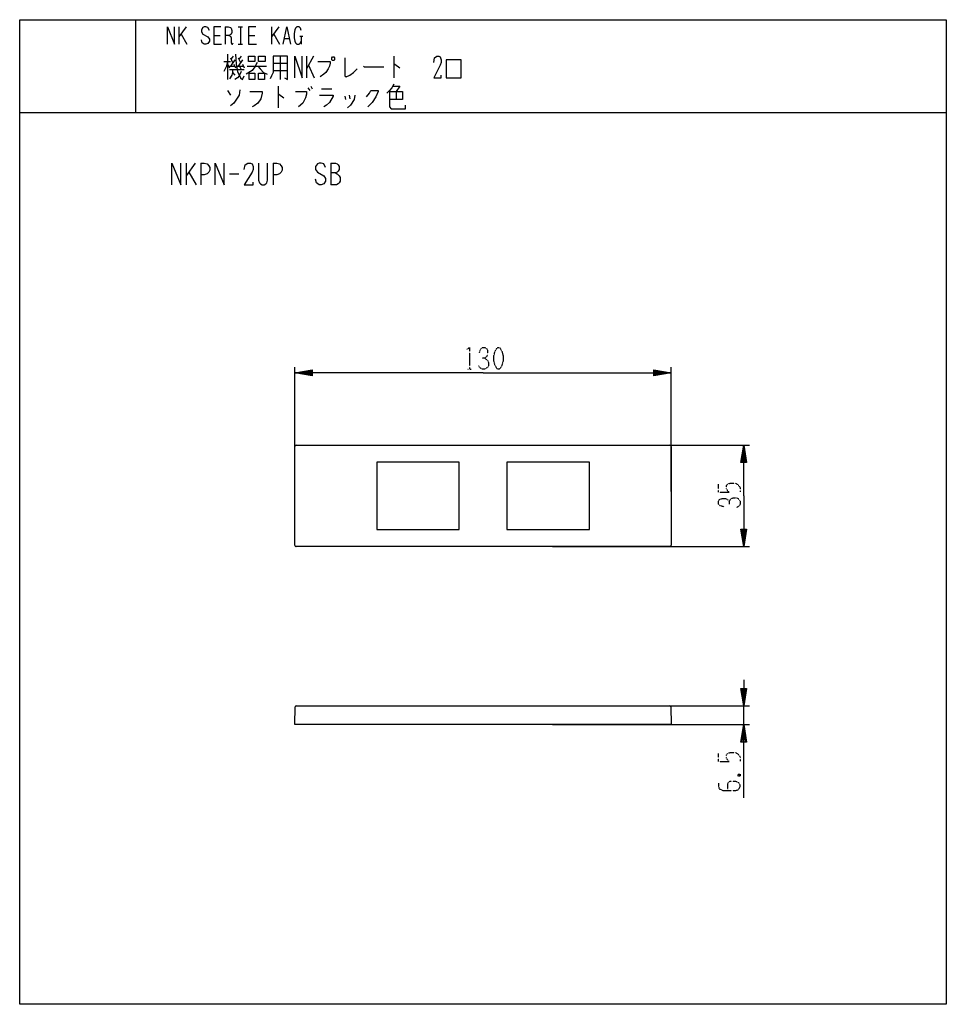
# Model space of a CAD drawing. Extents: x 10 to 330, y 10 to 350.
import ezdxf

# ---------------------------------------------------------------- set-up
doc = ezdxf.new("R2010")
doc.units = 0
doc.linetypes.add('DOT2', pattern=[0.125, 0, -0.125])
doc.layers.add('1', color=7, linetype='CONTINUOUS')

msp = doc.modelspace()

# ---------------------------------------------------------------- linework, layer by layer
at = {"layer": '1', "color": 5, "linetype": 'CONTINUOUS'}
for p, q in [((50, 350), (50, 318)), ((50, 350), (50, 318)), ((65, 347.532819), (65, 341.532819)), ((67.5, 347.532819), (65, 344.032819)), ((81, 347.532819), (81, 341.532819)), ((85.5, 347.532819), (87, 347.532819)), ((86.25, 347.532819), (86.25, 341.532819)), ((97, 347.532819), (97, 341.532819)), ((99.5, 347.532819), (97, 344.032819)), ((65.75, 345.032819), (67.75, 341.532819)), ((77, 344.532819), (79.25, 344.532819)), ((89, 344.532819), (91.25, 344.532819)), ((97.75, 345.032819), (99.75, 341.532819)), ((101.5, 343.532819), (103, 343.532819)), ((106.75, 344.282819), (107.75, 344.282819)), ((107.25, 344.282819), (107.25, 341.532819)), ((85.5, 341.532819), (87, 341.532819)), ((81.75, 338.057819), (81.75, 329.307819)), ((82.75, 336.807819), (83.5, 335.245319)), ((83.75, 337.432819), (83, 336.495319)), ((85.5, 336.807819), (86.25, 335.245319)), ((86.5, 337.432819), (85.75, 336.495319)), ((100, 337.432819), (100, 329.307819)), ((109, 337.432819), (109, 329.932819)), ((111.5, 337.432819), (109, 333.057819)), ((139.25, 337.432819), (139.25, 329.932819)), ((80.5, 335.557819), (82.75, 335.557819)), ((81.75, 334.620319), (82.5, 333.370319)), ((82.5, 333.995319), (84.25, 333.995319)), ((84.25, 336.182819), (82.75, 333.995319)), ((84, 334.620319), (84.5, 333.370319)), ((85.25, 333.995319), (87.25, 333.995319)), ((87, 336.182819), (85.5, 333.995319)), ((86, 333.682819), (86.5, 332.745319)), ((87, 334.620319), (87.5, 333.370319)), ((88.5, 333.995319), (95.25, 333.995319)), ((97.5, 334.932819), (102.5, 334.932819)), ((109.75, 334.307819), (111.75, 329.932819)), ((82.5, 332.745319), (87.5, 332.745319)), ((83.5, 331.807819), (84.25, 330.870319)), ((97.5, 332.432819), (102.5, 332.432819)), ((99.25, 327.082819), (99.25, 319.582819)), ((109.5, 326.457819), (110.25, 325.520319)), ((110.5, 327.082819), (111, 326.145319)), ((81.75, 325.520319), (82.75, 323.957819)), ((114.25, 326.145319), (117.75, 326.145319)), ((122.25, 323.645319), (122.5, 322.395319)), ((123.75, 323.957819), (124, 322.707819)), ((140, 325.207819), (140, 322.395319)), ((10, 318), (330, 318)), ((10, 318), (330, 318)), ((67.5, 300.5), (67.5, 293)), ((70.625, 300.5), (67.5, 296.125)), ((72.5, 300.5), (72.5, 293)), ((97.5, 300.5), (97.5, 293)), ((117.5, 300.5), (117.5, 293)), ((68.4375, 297.375), (70.9375, 293)), ((82.5, 296.75), (85.625, 296.75)), ((105.033333, 187.068), (105.033333, 230.068)), ((111.033333, 227.318), (105.033333, 228.068)), ((229.033333, 228.818), (235.033333, 228.068)), ((235.033333, 187.068), (235.033333, 230.068)), ((105.033333, 168.568), (105.033333, 202.568)), ((105.533333, 203.068), (234.533333, 203.068)), ((194.033333, 203.068), (262.033333, 203.068)), ((235.033333, 202.568), (235.033333, 168.568)), ((259.283333, 197.068), (260.033333, 203.068)), ((260.783333, 174.068), (260.033333, 168.068)), ((234.533333, 168.068), (105.533333, 168.068)), ((194.033333, 168.068), (262.033333, 168.068)), ((260.783333, 119.068), (260.033333, 113.068)), ((105.462456, 113.068), (234.537544, 113.068)), ((194.033333, 113.068), (262.033333, 113.068)), ((260.033333, 106.568), (260.033333, 113.068)), ((194.033333, 106.568), (262.033333, 106.568))]:
    msp.add_line(p, q, dxfattribs=at)
at = {"layer": '1', "color": 5, "linetype": 'DOT2'}
for p, q in [((164.720833, 229.318), (165.970833, 229.318)), ((251.283333, 186.818), (251.283333, 189.6305)), ((251.283333, 93.818972), (251.283333, 96.631472)), ((258.158333, 89.443972), (258.783333, 88.818972))]:
    msp.add_line(p, q, dxfattribs=at)
at = {"layer": '1', "color": 5, "linetype": 'CONTINUOUS'}
for points in [[(10, 10), (10, 350), (330, 350), (330, 10), (10, 10)], [(10, 10), (10, 350), (330, 350), (330, 10), (10, 10)], [(89, 337.432819), (91.25, 337.432819), (91.25, 335.557819), (89, 335.557819), (89, 337.432819)], [(92.5, 337.432819), (94.75, 337.432819), (94.75, 335.557819), (92.5, 335.557819), (92.5, 337.432819)], [(118, 337.120319), (118.5, 337.120319), (118.75, 336.807819), (118.75, 336.182819), (118.5, 335.870319), (118, 335.870319), (117.75, 336.182819), (117.75, 336.807819), (118, 337.120319)], [(157.25, 329.932819), (162.5, 329.932819), (162.5, 336.182819), (157.25, 336.182819), (157.25, 329.932819)], [(89.25, 331.495319), (91.25, 331.495319), (91.25, 329.307819), (89.25, 329.307819), (89.25, 331.495319)], [(92.5, 331.495319), (94.5, 331.495319), (94.5, 329.307819), (92.5, 329.307819), (92.5, 331.495319)], [(133.283333, 173.968), (161.783333, 173.968), (161.783333, 197.168), (133.283333, 197.168)], [(178.283333, 173.968), (206.783333, 173.968), (206.783333, 197.168), (178.283333, 197.168)]]:
    msp.add_lwpolyline(points, close=True, dxfattribs=at)
for points in [[(61, 341.532819), (61, 347.532819), (63.5, 341.532819), (63.5, 347.532819)], [(75.5, 346.282819), (75, 347.282819), (74.25, 347.532819), (73.75, 347.532819), (73.25, 347.282819), (72.75, 346.532819), (72.75, 345.782819), (73.25, 345.032819), (75, 344.032819), (75.5, 343.282819), (75.5, 342.532819), (75, 341.782819), (74.25, 341.532819), (73.75, 341.532819), (73, 342.032819), (72.75, 343.032819)], [(79.5, 347.532819), (77, 347.532819), (77, 341.532819), (79.75, 341.532819)], [(81, 347.532819), (82, 347.532819), (82.75, 347.282819), (83, 347.032819), (83.25, 346.282819), (83.25, 345.532819), (83, 345.032819), (82.25, 344.532819), (81, 344.532819)], [(91.5, 347.532819), (89, 347.532819), (89, 341.532819), (91.75, 341.532819)], [(101, 341.532819), (102.25, 347.532819), (103.5, 341.532819)], [(107.25, 346.282819), (107, 347.032819), (106.5, 347.532819), (105.75, 347.532819), (105.25, 347.032819), (105, 346.532819), (104.75, 345.282819), (104.75, 343.782819), (105, 342.532819), (105.25, 342.032819), (105.75, 341.532819), (106.5, 341.532819), (107, 342.032819), (107.25, 342.532819)], [(82.25, 344.532819), (82.75, 344.282819), (83, 343.782819), (83, 342.032819), (83.25, 341.532819), (83.5, 341.532819), (83.75, 342.032819)], [(84.5, 338.057819), (84.75, 334.620319), (85.25, 332.120319), (86.25, 329.932819), (87, 329.307819), (87.5, 330.557819)], [(97.5, 337.432819), (97.5, 331.807819), (97, 330.557819), (96.5, 329.620319)], [(101.5, 329.932819), (102.5, 329.307819), (102.5, 337.432819), (97.5, 337.432819)], [(105, 329.932819), (105, 337.432819), (107.5, 329.932819), (107.5, 337.432819)], [(122.25, 336.807819), (122.25, 330.557819), (122.75, 330.245319), (124, 330.870319), (125.25, 331.807819), (126.5, 333.057819)], [(153, 335.245319), (153.25, 336.807819), (154, 337.432819), (154.75, 337.432819), (155.25, 337.120319), (155.5, 336.182819), (155.5, 335.245319), (155.25, 334.307819), (153, 329.932819), (155.5, 329.932819), (155.5, 330.870319)], [(81.75, 335.557819), (81.25, 333.682819), (80.5, 332.120319)], [(92, 335.245319), (91.25, 333.682819), (90.25, 332.432819), (88.25, 331.182819)], [(92.25, 333.995319), (93, 333.057819), (94.25, 331.807819), (95.5, 331.182819)], [(113, 335.557819), (117.25, 335.557819), (117.25, 334.932819), (117, 333.995319), (116.5, 333.057819), (115.75, 331.807819), (115, 331.182819), (113.75, 330.245319)], [(128.75, 333.995319), (129, 333.682819), (135.75, 333.682819)], [(139.25, 334.620319), (139.5, 334.620319), (141.25, 333.370319)], [(83.5, 332.745319), (83.5, 331.807819), (83.25, 330.870319), (82.5, 329.620319)], [(86.5, 332.120319), (85.75, 330.557819), (85.25, 329.932819), (84.25, 329.307819)], [(139.25, 327.707819), (138.5, 326.457819), (137.75, 325.520319), (136.75, 324.582819)], [(139, 327.082819), (141.25, 327.082819), (140, 325.207819)], [(86, 325.832819), (85.75, 323.957819), (84, 321.145319), (82.75, 320.207819)], [(89.5, 325.207819), (93.75, 325.207819), (93.75, 324.582819), (93.25, 322.707819), (92.25, 321.145319), (91, 320.207819), (90.25, 319.895319)], [(99.25, 324.270319), (99.5, 324.270319), (101.25, 323.020319)], [(105.25, 325.207819), (109, 325.207819), (109, 324.270319), (108.75, 323.020319), (108.25, 322.082819), (107.75, 321.145319), (106.25, 319.895319)], [(113.5, 323.957819), (118.25, 323.957819), (118.25, 323.645319), (117, 321.457819), (116, 320.520319), (115, 319.895319)], [(125.75, 323.957819), (125.5, 322.395319), (124.25, 320.520319), (123.25, 319.582819)], [(129.75, 323.332819), (130.75, 324.582819), (131.25, 325.520319), (133.75, 325.520319), (133.75, 325.207819), (133, 323.332819), (131.75, 321.457819), (130.25, 319.895319)], [(137.75, 325.207819), (142.25, 325.207819), (142.25, 322.395319), (137.75, 322.395319)], [(137.75, 325.207819), (137.75, 319.895319), (138.25, 319.270319), (143.25, 319.270319), (143.25, 320.520319)], [(62.5, 293), (62.5, 300.5), (65.625, 293), (65.625, 300.5)], [(72.5, 300.5), (73.75, 300.5), (74.6875, 300.1875), (75.3125, 299.5625), (75.625, 298.9375), (75.625, 298), (75.3125, 297.375), (74.6875, 296.75), (73.75, 296.4375), (72.5, 296.4375)], [(77.5, 293), (77.5, 300.5), (80.625, 293), (80.625, 300.5)], [(87.5, 298.3125), (87.8125, 299.875), (88.75, 300.5), (89.6875, 300.5), (90.3125, 300.1875), (90.625, 299.25), (90.625, 298.3125), (90.3125, 297.375), (87.5, 293), (90.625, 293), (90.625, 293.9375)], [(92.5, 300.5), (92.5, 294.5625), (92.8125, 293.625), (93.125, 293.3125), (93.75, 293), (94.375, 293), (95, 293.3125), (95.3125, 293.625), (95.625, 294.5625), (95.625, 300.5)], [(97.5, 300.5), (98.75, 300.5), (99.6875, 300.1875), (100.3125, 299.5625), (100.625, 298.9375), (100.625, 298), (100.3125, 297.375), (99.6875, 296.75), (98.75, 296.4375), (97.5, 296.4375)], [(115.625, 298.9375), (115, 300.1875), (114.0625, 300.5), (113.4375, 300.5), (112.8125, 300.1875), (112.1875, 299.25), (112.1875, 298.3125), (112.8125, 297.375), (115, 296.125), (115.625, 295.1875), (115.625, 294.25), (115, 293.3125), (114.0625, 293), (113.4375, 293), (112.5, 293.625), (112.1875, 294.875)], [(117.5, 300.5), (119.0625, 300.5), (119.6875, 300.1875), (120, 299.875), (120.3125, 299.25), (120.3125, 298.3125), (120, 297.6875), (119.6875, 297.375), (119.0625, 297.0625), (117.5, 297.0625)], [(119.0625, 297.0625), (119.6875, 296.75), (120.3125, 296.125), (120.625, 295.5), (120.625, 294.25), (120.3125, 293.625), (120, 293.3125), (119.375, 293), (117.5, 293)], [(170.033333, 228.068), (105.033333, 228.068), (111.033333, 229.068), (111.033333, 227.068), (105.033333, 228.068), (111.033333, 228.568), (111.033333, 227.568), (105.033333, 228.068), (111.033333, 228.818)], [(111.033333, 228.318), (105.033333, 228.068), (111.033333, 227.818)], [(170.033333, 228.068), (235.033333, 228.068), (229.033333, 227.068), (229.033333, 229.068), (235.033333, 228.068), (229.033333, 227.568), (229.033333, 228.568), (235.033333, 228.068), (229.033333, 227.318)], [(229.033333, 227.818), (235.033333, 228.068), (229.033333, 228.318)], [(260.033333, 185.568), (260.033333, 203.068), (261.033333, 197.068), (259.033333, 197.068), (260.033333, 203.068), (260.533333, 197.068), (259.533333, 197.068), (260.033333, 203.068), (260.783333, 197.068)], [(260.283333, 197.068), (260.033333, 203.068), (259.783333, 197.068)], [(260.033333, 185.568), (260.033333, 168.068), (259.033333, 174.068), (261.033333, 174.068), (260.033333, 168.068), (259.533333, 174.068), (260.533333, 174.068), (260.033333, 168.068), (259.283333, 174.068)], [(259.783333, 174.068), (260.033333, 168.068), (260.283333, 174.068)], [(260.033333, 122.068), (260.033333, 113.068), (259.033333, 119.068), (261.033333, 119.068), (260.033333, 113.068), (259.533333, 119.068), (260.533333, 119.068), (260.033333, 113.068), (259.283333, 119.068)], [(259.783333, 119.068), (260.033333, 113.068), (260.283333, 119.068)], [(234.837442, 112.775853), (235, 106.568), (105, 106.568), (105.162558, 112.775853)], [(260.033333, 81.318972), (260.033333, 106.568), (261.033333, 100.568), (259.033333, 100.568), (260.033333, 106.568), (260.533333, 100.568), (259.533333, 100.568), (260.033333, 106.568)]]:
    msp.add_lwpolyline(points, dxfattribs=at)
at = {"layer": '1', "color": 5, "linetype": 'DOT2'}
for points in [[(164.408333, 236.193), (165.345833, 236.818), (165.345833, 229.318)], [(168.783333, 234.943), (169.095833, 236.193), (169.720833, 236.818), (170.658333, 236.818), (171.283333, 236.5055), (171.595833, 235.568), (171.595833, 234.318), (171.283333, 233.693), (170.658333, 233.068), (169.720833, 233.068)], [(170.658333, 233.068), (171.595833, 232.443), (171.908333, 231.5055), (171.908333, 230.568), (171.595833, 229.943), (170.658333, 229.318), (169.720833, 229.318), (169.095833, 229.6305), (168.470833, 230.568)], [(251.283333, 186.818), (255.033333, 186.818), (254.408333, 187.443), (254.095833, 188.068), (254.095833, 189.0055), (254.408333, 189.6305), (255.345833, 189.943), (257.220833, 189.943), (258.158333, 189.318), (258.783333, 188.3805), (258.783333, 186.818)], [(253.158333, 181.818), (251.908333, 182.1305), (251.283333, 182.7555), (251.283333, 183.693), (251.595833, 184.318), (252.533333, 184.6305), (253.783333, 184.6305), (254.408333, 184.318), (255.033333, 183.693), (255.033333, 182.7555)], [(255.033333, 183.693), (255.658333, 184.6305), (256.595833, 184.943), (257.533333, 184.943), (258.158333, 184.6305), (258.783333, 183.693), (258.783333, 182.7555), (258.470833, 182.1305), (257.533333, 181.5055)], [(251.283333, 93.818972), (255.033333, 93.818972), (254.408333, 94.443972), (254.095833, 95.068972), (254.095833, 96.006472), (254.408333, 96.631472), (255.345833, 96.943972), (257.220833, 96.943972), (258.158333, 96.318972), (258.783333, 95.381472), (258.783333, 93.818972)], [(258.158333, 88.818972), (258.783333, 89.443972), (258.783333, 88.818972), (258.158333, 88.818972), (258.158333, 89.443972), (258.783333, 89.443972)], [(251.283333, 86.318972), (251.283333, 85.381472), (251.595833, 84.443972), (252.845833, 83.818972), (257.220833, 83.818972), (258.158333, 84.131472), (258.470833, 84.443972), (258.783333, 85.068972), (258.783333, 85.693972), (258.470833, 86.318972), (258.158333, 86.631472), (257.220833, 86.943972), (255.345833, 86.943972), (254.720833, 86.631472), (254.408333, 86.006472), (254.408333, 84.756472), (254.720833, 83.818972)]]:
    msp.add_lwpolyline(points, dxfattribs=at)
msp.add_lwpolyline([(175.033333, 236.818), (175.658333, 236.818), (175.970833, 236.5055), (176.595833, 235.2555), (176.908333, 234.0055), (176.908333, 232.1305), (176.595833, 230.8805), (175.970833, 229.6305), (175.658333, 229.318), (175.033333, 229.318), (174.720833, 229.6305), (174.095833, 230.8805), (173.783333, 232.1305), (173.783333, 234.0055), (174.095833, 235.2555), (174.720833, 236.5055), (175.033333, 236.818)], close=True, dxfattribs=at)
at = {"layer": '1', "color": 5, "linetype": 'CONTINUOUS'}
for centre, radius, start, end in [((105.533333, 202.568), 0.5, 89.999999, 179.999998), ((234.533333, 202.568), 0.5, 0, 89.999999), ((105.533333, 168.568), 0.5, 179.999998, -89.999999), ((234.533333, 168.568), 0.5, -89.999999, 0), ((105.462456, 112.768), 0.3, 89.999999, 178.499998), ((234.537544, 112.768), 0.3, 1.5, 89.999999)]:
    msp.add_arc(centre, radius, start, end, dxfattribs=at)

doc.saveas('drawing.dxf')
